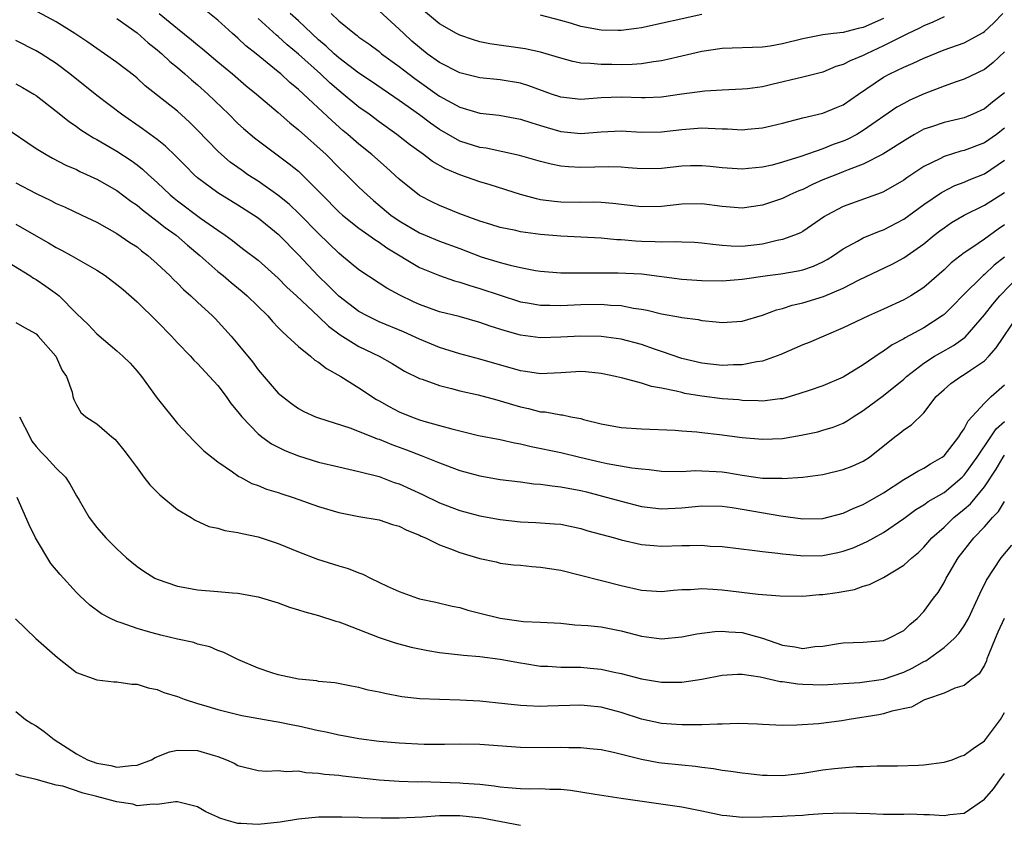
# Model space of a CAD drawing. Units: inches. Extents: x 2640000 to 2643000, y 1503000 to 1506000.
# Drawn here: x 2640343 to 2640441, y 1505187 to 1505266 of the extents above; entities that cross this region are included whole.
import ezdxf

# ---------------------------------------------------------------- set-up
doc = ezdxf.new("R2010")
doc.units = ezdxf.units.IN
doc.header["$MEASUREMENT"] = 0
doc.layers.add('LD26401503_2ft', color=254, linetype='Continuous')

msp = doc.modelspace()

# ---------------------------------------------------------------- linework, layer by layer
at = {"layer": 'LD26401503_2ft'}
for points, elevation in [([(2640441, 1505255.601), (2640440.192, 1505255), (2640439, 1505254.163), (2640437, 1505253.407), (2640436.666, 1505253.334), (2640435, 1505252.811), (2640434.592, 1505252.592), (2640433, 1505251.811), (2640431.306, 1505250.694), (2640431, 1505250.471), (2640429, 1505249.319), (2640428.782, 1505249.218), (2640425, 1505247.859), (2640423.386, 1505247), (2640423.145, 1505246.855), (2640421, 1505245.368), (2640420.761, 1505245.239), (2640420.194, 1505245), (2640419, 1505244.567), (2640418.471, 1505244.471), (2640417, 1505244.122), (2640415, 1505243.894), (2640413.914, 1505243.914), (2640413, 1505243.985), (2640412.066, 1505244.066), (2640411, 1505244.219), (2640410.266, 1505244.266), (2640409, 1505244.308), (2640408.351, 1505244.351), (2640407, 1505244.314), (2640406.362, 1505244.362), (2640405, 1505244.389), (2640404.417, 1505244.417), (2640403, 1505244.545), (2640402.558, 1505244.558), (2640401, 1505244.718), (2640399, 1505244.825), (2640397, 1505244.909), (2640395, 1505245.081), (2640393, 1505245.346), (2640392.546, 1505245.454), (2640391, 1505245.762), (2640390.069, 1505246.069), (2640389, 1505246.396), (2640387, 1505247.135), (2640385, 1505247.946), (2640384.281, 1505248.281), (2640383, 1505248.95), (2640381, 1505250.548), (2640379.723, 1505251.723), (2640378.285, 1505253), (2640377, 1505254.039), (2640375.89, 1505255), (2640375.397, 1505255.396), (2640374.33, 1505256.33), (2640371, 1505259.466), (2640370.156, 1505260.157), (2640369.248, 1505261), (2640369, 1505261.211), (2640366.806, 1505263), (2640365.792, 1505263.792), (2640365, 1505264.539), (2640364.459, 1505265), (2640363, 1505266.341), (2640361.531, 1505267.531)], 9186), ([(2640429, 1505266.495), (2640427, 1505265.591), (2640426.505, 1505265.495), (2640425, 1505265.096), (2640424.05, 1505265), (2640423, 1505264.87), (2640421, 1505264.484), (2640419, 1505263.969), (2640417.754, 1505263.754), (2640417, 1505263.642), (2640413, 1505263.506), (2640411, 1505263.204), (2640409, 1505262.763), (2640407.574, 1505262.426), (2640407, 1505262.31), (2640406.209, 1505262.21), (2640405, 1505261.991), (2640404.08, 1505261.921), (2640403, 1505261.901), (2640402.073, 1505261.927), (2640401, 1505261.915), (2640399.956, 1505262.044), (2640399, 1505262.059), (2640398.211, 1505262.211), (2640397, 1505262.545), (2640395, 1505263.146), (2640393.481, 1505263.481), (2640389.976, 1505263.976), (2640389, 1505264.192), (2640388.365, 1505264.365), (2640387, 1505264.834), (2640386.684, 1505265), (2640385, 1505265.958), (2640383, 1505267.608)], 9196), ([(2640441, 1505246.017), (2640440.382, 1505245.619), (2640439, 1505244.598), (2640437.741, 1505243.741), (2640437, 1505243.263), (2640435.72, 1505242.28), (2640435, 1505241.58), (2640433, 1505239.829), (2640431.712, 1505239), (2640431, 1505238.591), (2640429, 1505237.665), (2640427.499, 1505237), (2640425, 1505235.808), (2640421.62, 1505234.38), (2640421, 1505234.138), (2640418.811, 1505233.189), (2640417, 1505232.507), (2640416.445, 1505232.445), (2640415, 1505232.14), (2640414.143, 1505232.143), (2640413, 1505232.1), (2640411, 1505232.311), (2640409, 1505232.783), (2640407, 1505233.477), (2640406.295, 1505233.705), (2640405, 1505234.162), (2640403, 1505234.699), (2640401, 1505234.974), (2640399, 1505235.006), (2640397, 1505234.885), (2640395, 1505234.814), (2640393, 1505235.08), (2640391.507, 1505235.507), (2640389.994, 1505235.994), (2640389, 1505236.36), (2640386.927, 1505236.927), (2640385, 1505237.406), (2640383, 1505238.133), (2640382.404, 1505238.404), (2640381.05, 1505239.05), (2640379.75, 1505239.75), (2640379, 1505240.262), (2640377, 1505241.582), (2640375.281, 1505243), (2640375, 1505243.214), (2640373, 1505245.161), (2640371.101, 1505247.101), (2640370.071, 1505248.071), (2640368.962, 1505248.961), (2640367, 1505250.352), (2640365.993, 1505251), (2640365.407, 1505251.408), (2640364.248, 1505252.247), (2640363.362, 1505253), (2640363, 1505253.336), (2640361, 1505255.428), (2640360.212, 1505256.212), (2640359, 1505257.302), (2640355.823, 1505259.823), (2640355, 1505260.574), (2640354.767, 1505260.767), (2640353, 1505262.137), (2640351.777, 1505263), (2640351, 1505263.51), (2640350.138, 1505264.138), (2640348.838, 1505265), (2640347, 1505266.146), (2640345.139, 1505267.139)], 9180), ([(2640353, 1505266.492), (2640355, 1505265.057), (2640356.089, 1505264.089), (2640357, 1505263.388), (2640357.457, 1505263), (2640358.242, 1505262.242), (2640359, 1505261.63), (2640359.735, 1505261), (2640360.395, 1505260.395), (2640361, 1505259.899), (2640362.019, 1505259), (2640364.09, 1505257), (2640365, 1505256.09), (2640365.57, 1505255.57), (2640366.66, 1505254.66), (2640370.084, 1505252.084), (2640371, 1505251.342), (2640371.368, 1505251), (2640373, 1505249.379), (2640373.353, 1505249), (2640375, 1505247.323), (2640375.36, 1505247), (2640377, 1505245.698), (2640377.996, 1505245), (2640378.573, 1505244.573), (2640379, 1505244.323), (2640379.767, 1505243.767), (2640383, 1505241.8), (2640384.995, 1505240.995), (2640386.487, 1505240.487), (2640387, 1505240.358), (2640388.004, 1505240.004), (2640389, 1505239.725), (2640391, 1505239.05), (2640393, 1505238.403), (2640393.709, 1505238.291), (2640395, 1505238.058), (2640395.932, 1505238.068), (2640397, 1505238.04), (2640399, 1505238.127), (2640401, 1505238.155), (2640401.929, 1505238.071), (2640403, 1505238.03), (2640404.214, 1505237.786), (2640405, 1505237.679), (2640405.573, 1505237.573), (2640407, 1505237.213), (2640408.881, 1505236.881), (2640409, 1505236.848), (2640410.63, 1505236.63), (2640411, 1505236.548), (2640412.427, 1505236.427), (2640413, 1505236.344), (2640414.462, 1505236.462), (2640415, 1505236.491), (2640417, 1505237.09), (2640418.396, 1505237.604), (2640419, 1505237.745), (2640419.948, 1505238.052), (2640421, 1505238.292), (2640423.064, 1505238.936), (2640425, 1505239.761), (2640426.585, 1505240.585), (2640429.855, 1505242.144), (2640431, 1505242.766), (2640433, 1505244.159), (2640434.025, 1505245), (2640434.572, 1505245.428), (2640435, 1505245.749), (2640435.751, 1505246.249), (2640437, 1505247.002), (2640439, 1505247.994), (2640441, 1505249.244)], 9182), ([(2640357.188, 1505267), (2640359, 1505265.503), (2640360.391, 1505264.391), (2640361, 1505263.868), (2640361.487, 1505263.487), (2640363, 1505262.202), (2640364.46, 1505261), (2640365.829, 1505259.83), (2640366.847, 1505259), (2640369, 1505257.179), (2640370.145, 1505256.145), (2640371, 1505255.463), (2640373.736, 1505253), (2640375, 1505251.727), (2640375.762, 1505251), (2640377, 1505249.761), (2640377.799, 1505249), (2640378.443, 1505248.443), (2640380.175, 1505247), (2640381, 1505246.413), (2640383, 1505245.237), (2640383.569, 1505245), (2640385, 1505244.423), (2640387, 1505243.691), (2640389.126, 1505242.874), (2640391, 1505242.29), (2640391.977, 1505242.023), (2640393, 1505241.802), (2640394.49, 1505241.51), (2640395, 1505241.432), (2640397, 1505241.271), (2640398.73, 1505241.27), (2640399, 1505241.258), (2640400.711, 1505241.289), (2640402.713, 1505241.287), (2640405, 1505241.166), (2640409, 1505240.641), (2640411, 1505240.51), (2640413, 1505240.495), (2640414.6, 1505240.6), (2640415, 1505240.637), (2640417.486, 1505241), (2640418.826, 1505241.174), (2640420.533, 1505241.467), (2640421, 1505241.58), (2640422.06, 1505241.94), (2640423, 1505242.374), (2640423.412, 1505242.588), (2640424.057, 1505243), (2640425, 1505243.664), (2640426.424, 1505244.424), (2640427, 1505244.754), (2640428.596, 1505245.404), (2640429, 1505245.544), (2640431, 1505246.578), (2640433, 1505248.036), (2640434.753, 1505249.247), (2640436.074, 1505249.926), (2640437, 1505250.279), (2640437.497, 1505250.502), (2640439, 1505251.102), (2640441, 1505252.428)], 9184), ([(2640441, 1505263.176), (2640439.874, 1505262.126), (2640439, 1505261.448), (2640437, 1505260.471), (2640436.209, 1505260.209), (2640435, 1505259.776), (2640433.03, 1505259.03), (2640431.606, 1505258.394), (2640431, 1505258.076), (2640430.314, 1505257.685), (2640427, 1505255.378), (2640426.353, 1505255), (2640425.465, 1505254.535), (2640425, 1505254.329), (2640424.01, 1505253.99), (2640423, 1505253.582), (2640420.809, 1505252.809), (2640419, 1505252.235), (2640417.963, 1505251.963), (2640417, 1505251.751), (2640415.609, 1505251.609), (2640415, 1505251.565), (2640413, 1505251.699), (2640411.827, 1505251.827), (2640411, 1505251.895), (2640409.873, 1505251.873), (2640409, 1505251.834), (2640407, 1505251.615), (2640405, 1505251.581), (2640403.695, 1505251.695), (2640403, 1505251.737), (2640401.778, 1505251.778), (2640399, 1505251.705), (2640397.773, 1505251.773), (2640397, 1505251.856), (2640396.042, 1505252.041), (2640395, 1505252.316), (2640392.906, 1505252.906), (2640389.626, 1505253.626), (2640389, 1505253.715), (2640387, 1505254.337), (2640385, 1505255.478), (2640384.102, 1505256.101), (2640383, 1505256.937), (2640381, 1505258.375), (2640378.246, 1505260.246), (2640377, 1505261.066), (2640375, 1505262.595), (2640374.535, 1505263), (2640373.754, 1505263.753), (2640373, 1505264.374), (2640372.316, 1505265), (2640371, 1505266.266), (2640370.179, 1505267)], 9190), ([(2640374.238, 1505267), (2640375, 1505266.275), (2640376.544, 1505265), (2640376.811, 1505264.811), (2640377, 1505264.652), (2640377.972, 1505263.972), (2640379, 1505263.206), (2640379.249, 1505263), (2640381, 1505261.729), (2640381.403, 1505261.403), (2640382.54, 1505260.54), (2640385, 1505258.79), (2640387, 1505257.695), (2640389, 1505257.117), (2640390.899, 1505256.899), (2640393, 1505256.522), (2640394.13, 1505256.13), (2640395, 1505255.889), (2640395.669, 1505255.669), (2640397, 1505255.297), (2640399, 1505255.099), (2640401, 1505255.257), (2640403, 1505255.341), (2640405, 1505255.232), (2640407, 1505255.25), (2640409, 1505255.479), (2640411, 1505255.635), (2640411.627, 1505255.627), (2640413, 1505255.547), (2640413.542, 1505255.542), (2640415, 1505255.452), (2640415.516, 1505255.516), (2640417, 1505255.643), (2640417.863, 1505255.863), (2640419, 1505256.128), (2640421, 1505256.657), (2640423, 1505257.118), (2640424.344, 1505257.656), (2640425, 1505257.944), (2640426.515, 1505259), (2640429, 1505260.662), (2640429.624, 1505261), (2640431, 1505261.655), (2640431.947, 1505262.053), (2640433, 1505262.569), (2640435, 1505263.382), (2640437, 1505264.081), (2640438.883, 1505265.117), (2640439, 1505265.194), (2640439.932, 1505266.068), (2640440.834, 1505267)], 9192), ([(2640435, 1505266.65), (2640433.887, 1505266.113), (2640433, 1505265.764), (2640432.512, 1505265.489), (2640431.445, 1505265), (2640430.585, 1505264.585), (2640429, 1505263.766), (2640427.312, 1505263), (2640427, 1505262.838), (2640425.695, 1505262.305), (2640425, 1505261.918), (2640424.283, 1505261.717), (2640423, 1505261.184), (2640421, 1505260.678), (2640417.939, 1505259.939), (2640417, 1505259.731), (2640415.528, 1505259.528), (2640415, 1505259.475), (2640413, 1505259.39), (2640411.298, 1505259.298), (2640409, 1505258.986), (2640407, 1505258.684), (2640405.383, 1505258.617), (2640405, 1505258.614), (2640403, 1505258.707), (2640401, 1505258.635), (2640399, 1505258.466), (2640397, 1505258.682), (2640396.082, 1505259), (2640393.828, 1505259.828), (2640393, 1505260.071), (2640391, 1505260.41), (2640389, 1505260.618), (2640387, 1505261.102), (2640385, 1505262.125), (2640383.774, 1505263), (2640383, 1505263.601), (2640382.257, 1505264.257), (2640381.449, 1505265), (2640381, 1505265.441), (2640379, 1505267.243)], 9194), ([(2640411, 1505266.889), (2640405, 1505265.572), (2640404.517, 1505265.483), (2640403, 1505265.296), (2640402.71, 1505265.29), (2640401, 1505265.336), (2640399, 1505265.704), (2640397.983, 1505266.017), (2640397, 1505266.299), (2640395, 1505266.822)], 9198), ([(2640441, 1505259.118), (2640439.798, 1505258.202), (2640439, 1505257.528), (2640437.858, 1505257), (2640437, 1505256.655), (2640435, 1505256.195), (2640433.752, 1505255.752), (2640433, 1505255.505), (2640432.082, 1505255), (2640431.397, 1505254.603), (2640428.947, 1505253.053), (2640427, 1505252.054), (2640425.489, 1505251.489), (2640425, 1505251.279), (2640424.259, 1505251), (2640423, 1505250.482), (2640421.969, 1505250.031), (2640421, 1505249.55), (2640420.604, 1505249.395), (2640419.699, 1505249), (2640419, 1505248.653), (2640417, 1505247.987), (2640415, 1505247.693), (2640413, 1505247.838), (2640411, 1505248.108), (2640409, 1505248.093), (2640407, 1505247.86), (2640405, 1505247.809), (2640402.158, 1505248.158), (2640401, 1505248.259), (2640400.278, 1505248.278), (2640399, 1505248.263), (2640397, 1505248.274), (2640396.336, 1505248.336), (2640395, 1505248.524), (2640394.598, 1505248.598), (2640393, 1505249.031), (2640390.004, 1505250.004), (2640389, 1505250.31), (2640387, 1505250.99), (2640385.574, 1505251.574), (2640384.305, 1505252.305), (2640383.415, 1505253), (2640382.012, 1505254.012), (2640380.759, 1505255), (2640379, 1505256.252), (2640378.005, 1505257), (2640377, 1505257.715), (2640375.446, 1505259), (2640375, 1505259.351), (2640374.112, 1505260.112), (2640373.178, 1505261), (2640371, 1505262.965), (2640369.888, 1505263.888), (2640369, 1505264.698), (2640368.828, 1505264.829), (2640367, 1505266.475)], 9188), ([(2640441, 1505242.817), (2640439.973, 1505242.027), (2640439, 1505241.102), (2640438.876, 1505241), (2640436.838, 1505239), (2640435.933, 1505238.067), (2640435, 1505237.154), (2640434.8, 1505237), (2640433, 1505235.833), (2640431.163, 1505234.836), (2640431, 1505234.721), (2640429.871, 1505234.129), (2640429, 1505233.493), (2640428.678, 1505233.322), (2640427, 1505232.166), (2640425, 1505230.913), (2640423, 1505230.083), (2640421.622, 1505229.622), (2640420.704, 1505229.296), (2640419.761, 1505229), (2640419, 1505228.781), (2640418.768, 1505228.768), (2640417, 1505228.541), (2640416.58, 1505228.58), (2640415, 1505228.628), (2640414.665, 1505228.666), (2640413, 1505228.789), (2640411, 1505229.031), (2640409.321, 1505229.321), (2640409, 1505229.392), (2640408.446, 1505229.554), (2640407, 1505229.847), (2640405.992, 1505229.992), (2640405, 1505230.331), (2640403.174, 1505230.826), (2640403, 1505230.856), (2640402.441, 1505231), (2640401, 1505231.306), (2640399.452, 1505231.452), (2640399, 1505231.474), (2640397, 1505231.354), (2640395, 1505231.272), (2640393.503, 1505231.503), (2640393, 1505231.565), (2640389, 1505232.715), (2640387, 1505233.253), (2640385, 1505233.861), (2640383, 1505234.688), (2640381.426, 1505235.426), (2640379, 1505236.431), (2640377.807, 1505237), (2640377, 1505237.436), (2640375, 1505238.972), (2640373.995, 1505239.996), (2640372.973, 1505240.973), (2640371, 1505243.067), (2640369.094, 1505245), (2640369, 1505245.088), (2640367, 1505246.684), (2640366.535, 1505247), (2640365, 1505247.968), (2640363, 1505249.2), (2640361, 1505250.709), (2640360.672, 1505251), (2640359.838, 1505251.838), (2640358.857, 1505252.857), (2640357.837, 1505253.836), (2640357, 1505254.498), (2640355.558, 1505255.559), (2640353.45, 1505257), (2640351, 1505258.852), (2640348.354, 1505261), (2640347, 1505262.031), (2640345.486, 1505263), (2640345, 1505263.291), (2640343, 1505264.316)], 9178), ([(2640343, 1505260.009), (2640343.646, 1505259.646), (2640344.757, 1505259), (2640345, 1505258.843), (2640347, 1505257.319), (2640348.266, 1505256.266), (2640349, 1505255.781), (2640349.44, 1505255.44), (2640350.672, 1505254.671), (2640351, 1505254.506), (2640353, 1505253.333), (2640354.404, 1505252.405), (2640355, 1505251.973), (2640355.549, 1505251.549), (2640356.13, 1505251), (2640357, 1505250.218), (2640358.274, 1505249), (2640358.666, 1505248.666), (2640359, 1505248.403), (2640361.306, 1505246.694), (2640363, 1505245.5), (2640363.739, 1505245), (2640364.467, 1505244.467), (2640365, 1505244.036), (2640365.598, 1505243.598), (2640367, 1505242.514), (2640369, 1505240.739), (2640369.859, 1505239.859), (2640370.825, 1505239), (2640373, 1505236.958), (2640373.976, 1505235.976), (2640375.137, 1505235.137), (2640377, 1505233.966), (2640379.003, 1505233), (2640380.277, 1505232.277), (2640381.53, 1505231.53), (2640383, 1505230.805), (2640383.282, 1505230.718), (2640385, 1505230.091), (2640386.181, 1505229.819), (2640387, 1505229.588), (2640388.828, 1505229.172), (2640390.666, 1505228.666), (2640391, 1505228.594), (2640392.211, 1505228.211), (2640393, 1505227.996), (2640393.818, 1505227.818), (2640395, 1505227.498), (2640395.475, 1505227.475), (2640397, 1505227.188), (2640397.182, 1505227.182), (2640398.017, 1505227), (2640399, 1505226.817), (2640399.262, 1505226.737), (2640401, 1505226.288), (2640403, 1505225.922), (2640405, 1505225.798), (2640408.334, 1505225.666), (2640409, 1505225.604), (2640410.498, 1505225.502), (2640411, 1505225.433), (2640412.758, 1505225.242), (2640415, 1505224.957), (2640417, 1505224.772), (2640419, 1505224.856), (2640420.839, 1505225.161), (2640422.487, 1505225.513), (2640423, 1505225.659), (2640424.02, 1505225.98), (2640425, 1505226.368), (2640425.405, 1505226.595), (2640425.997, 1505227), (2640427, 1505227.612), (2640429, 1505229.112), (2640431, 1505230.734), (2640431.282, 1505231), (2640433, 1505232.332), (2640434.056, 1505233), (2640434.653, 1505233.347), (2640435.947, 1505234.053), (2640437.099, 1505234.901), (2640439, 1505237.097), (2640439.844, 1505238.156), (2640440.544, 1505239), (2640442.491, 1505241)], 9176), ([(2640341.786, 1505255.786), (2640345, 1505253.615), (2640345.978, 1505253), (2640346.631, 1505252.631), (2640347.956, 1505251.956), (2640349, 1505251.508), (2640349.336, 1505251.336), (2640351, 1505250.572), (2640353, 1505249.441), (2640354.391, 1505248.391), (2640355, 1505247.992), (2640355.528, 1505247.529), (2640357, 1505246.408), (2640357.778, 1505245.778), (2640358.873, 1505245), (2640360.01, 1505244.01), (2640361.222, 1505243), (2640363, 1505241.419), (2640363.524, 1505241), (2640364.319, 1505240.319), (2640365.434, 1505239.434), (2640365.933, 1505239), (2640367.952, 1505237), (2640368.432, 1505236.432), (2640369, 1505235.864), (2640369.419, 1505235.419), (2640369.9, 1505235), (2640371, 1505233.962), (2640372.201, 1505233), (2640372.623, 1505232.623), (2640373, 1505232.401), (2640373.784, 1505231.784), (2640375.192, 1505231), (2640377, 1505229.856), (2640378.725, 1505228.725), (2640379, 1505228.583), (2640380.008, 1505228.008), (2640381, 1505227.495), (2640382.201, 1505227), (2640383, 1505226.709), (2640383.426, 1505226.574), (2640385, 1505226.151), (2640386.207, 1505225.793), (2640388.866, 1505225.134), (2640391, 1505224.734), (2640392.416, 1505224.416), (2640393, 1505224.326), (2640394.058, 1505224.058), (2640397, 1505223.454), (2640398.89, 1505223), (2640401, 1505222.509), (2640401.623, 1505222.377), (2640404.06, 1505221.94), (2640405, 1505221.826), (2640405.761, 1505221.761), (2640407, 1505221.592), (2640409, 1505221.584), (2640410.34, 1505221.66), (2640411, 1505221.657), (2640412.418, 1505221.582), (2640413, 1505221.537), (2640413.472, 1505221.472), (2640415, 1505221.203), (2640417, 1505220.923), (2640418.899, 1505220.899), (2640419, 1505220.887), (2640420.991, 1505221.009), (2640423, 1505221.277), (2640425, 1505221.763), (2640425.89, 1505222.11), (2640427, 1505222.607), (2640427.597, 1505223), (2640430.125, 1505225), (2640430.627, 1505225.373), (2640431, 1505225.696), (2640431.786, 1505226.214), (2640433, 1505227.384), (2640434.238, 1505229), (2640435, 1505229.715), (2640435.684, 1505230.316), (2640436.67, 1505231), (2640437, 1505231.182), (2640437.622, 1505231.622), (2640439, 1505232.537), (2640439.454, 1505233), (2640440.178, 1505233.822), (2640442.304, 1505237)], 9174), ([(2640343, 1505250.183), (2640345, 1505249.13), (2640346.454, 1505248.454), (2640347, 1505248.164), (2640347.806, 1505247.806), (2640349.53, 1505247), (2640351, 1505246.282), (2640353, 1505245.187), (2640354.297, 1505244.297), (2640355, 1505243.837), (2640355.455, 1505243.455), (2640356.079, 1505243), (2640357, 1505242.174), (2640358.236, 1505241), (2640358.614, 1505240.614), (2640359, 1505240.252), (2640359.614, 1505239.614), (2640360.341, 1505239), (2640361, 1505238.367), (2640362.476, 1505237), (2640362.736, 1505236.736), (2640364.331, 1505235), (2640365, 1505234.211), (2640366.436, 1505232.436), (2640367, 1505231.662), (2640369, 1505229.35), (2640369.407, 1505229), (2640370.315, 1505228.315), (2640371, 1505227.821), (2640371.526, 1505227.526), (2640372.7, 1505227), (2640373, 1505226.888), (2640376.112, 1505225.888), (2640378.358, 1505225), (2640378.822, 1505224.822), (2640379, 1505224.771), (2640380.246, 1505224.246), (2640381.713, 1505223.713), (2640383.165, 1505223.165), (2640385, 1505222.427), (2640387, 1505221.687), (2640389, 1505221.138), (2640391, 1505220.795), (2640393, 1505220.543), (2640394.35, 1505220.35), (2640395, 1505220.314), (2640396.141, 1505220.141), (2640397, 1505220.07), (2640399, 1505219.688), (2640399.554, 1505219.554), (2640401.144, 1505219.144), (2640403, 1505218.623), (2640405, 1505218.117), (2640407, 1505217.863), (2640409, 1505217.966), (2640411, 1505218.158), (2640413, 1505218.126), (2640413.992, 1505218.008), (2640415, 1505217.85), (2640418.815, 1505217.185), (2640421, 1505216.885), (2640423, 1505216.928), (2640425, 1505217.459), (2640426.059, 1505217.941), (2640427, 1505218.303), (2640429, 1505219.45), (2640431, 1505220.783), (2640431.406, 1505221), (2640432.388, 1505221.612), (2640433, 1505221.915), (2640433.66, 1505222.34), (2640434.819, 1505223), (2640435, 1505223.14), (2640436.484, 1505225), (2640436.665, 1505225.335), (2640437, 1505225.792), (2640437.393, 1505226.607), (2640439, 1505228.366), (2640439.672, 1505229), (2640441, 1505230.163)], 9172), ([(2640343, 1505246.112), (2640345, 1505244.933), (2640346.239, 1505244.239), (2640347, 1505243.777), (2640347.521, 1505243.521), (2640348.457, 1505243), (2640351, 1505241.539), (2640351.828, 1505241), (2640353, 1505240.128), (2640353.614, 1505239.614), (2640355, 1505238.395), (2640357, 1505236.45), (2640358.402, 1505235), (2640359, 1505234.345), (2640360.286, 1505233), (2640360.617, 1505232.617), (2640361, 1505232.27), (2640362.193, 1505231), (2640363, 1505230.093), (2640363.844, 1505229), (2640364.315, 1505228.315), (2640365, 1505227.505), (2640365.397, 1505227), (2640367, 1505225.312), (2640367.385, 1505225), (2640368.319, 1505224.319), (2640369.665, 1505223.665), (2640371, 1505223.132), (2640373, 1505222.504), (2640375, 1505222.021), (2640377, 1505221.59), (2640379, 1505221.064), (2640380.499, 1505220.499), (2640381, 1505220.337), (2640383.301, 1505219.301), (2640385, 1505218.478), (2640387, 1505217.705), (2640389, 1505217.164), (2640391, 1505216.799), (2640393, 1505216.587), (2640394.534, 1505216.534), (2640396.402, 1505216.402), (2640397, 1505216.344), (2640399, 1505215.92), (2640399.7, 1505215.7), (2640402.318, 1505215), (2640403, 1505214.804), (2640405, 1505214.35), (2640406.231, 1505214.231), (2640407, 1505214.18), (2640409, 1505214.238), (2640409.773, 1505214.227), (2640411, 1505214.259), (2640411.815, 1505214.185), (2640413, 1505214.123), (2640416.249, 1505213.751), (2640417, 1505213.631), (2640418.518, 1505213.482), (2640419, 1505213.395), (2640420.756, 1505213.244), (2640421, 1505213.21), (2640423, 1505213.232), (2640424.468, 1505213.532), (2640425, 1505213.663), (2640425.981, 1505214.019), (2640427.371, 1505214.629), (2640428.026, 1505215), (2640429, 1505215.516), (2640431, 1505216.93), (2640432.196, 1505217.804), (2640433, 1505218.283), (2640433.415, 1505218.585), (2640435, 1505219.498), (2640436.799, 1505221), (2640437, 1505221.198), (2640438.296, 1505223), (2640439.655, 1505225), (2640440.182, 1505225.818), (2640441, 1505226.528)], 9170), ([(2640341.102, 1505243), (2640344.383, 1505241), (2640344.75, 1505240.749), (2640345, 1505240.623), (2640345.967, 1505239.967), (2640347.122, 1505239.122), (2640347.269, 1505239), (2640349, 1505237.232), (2640350.144, 1505236.144), (2640351, 1505235.216), (2640353, 1505233.555), (2640353.603, 1505233), (2640354.31, 1505232.31), (2640355, 1505231.538), (2640355.444, 1505231), (2640357, 1505228.854), (2640359, 1505226.33), (2640360.618, 1505224.618), (2640361, 1505224.26), (2640361.612, 1505223.612), (2640363, 1505222.531), (2640364.474, 1505221.526), (2640365.079, 1505221.079), (2640365.26, 1505221), (2640366.394, 1505220.394), (2640367, 1505220.196), (2640367.828, 1505219.828), (2640369, 1505219.49), (2640369.353, 1505219.353), (2640370.482, 1505219), (2640373, 1505218.098), (2640375, 1505217.498), (2640377, 1505217.112), (2640379, 1505216.77), (2640380.314, 1505216.314), (2640381, 1505216.145), (2640381.746, 1505215.746), (2640383, 1505215.268), (2640383.175, 1505215.175), (2640383.585, 1505215), (2640385, 1505214.313), (2640386.083, 1505213.917), (2640387, 1505213.547), (2640389, 1505212.949), (2640390.604, 1505212.604), (2640391, 1505212.5), (2640392.332, 1505212.332), (2640393, 1505212.273), (2640394.141, 1505212.141), (2640395, 1505212.103), (2640397, 1505211.798), (2640403, 1505210.275), (2640405, 1505209.824), (2640407, 1505209.684), (2640408.188, 1505209.812), (2640409, 1505209.864), (2640409.877, 1505209.877), (2640411, 1505209.96), (2640412.094, 1505209.906), (2640413, 1505209.825), (2640416.592, 1505209.408), (2640418.768, 1505209.232), (2640421, 1505209.221), (2640422.629, 1505209.371), (2640423, 1505209.383), (2640424.408, 1505209.592), (2640426.113, 1505209.887), (2640427, 1505210.196), (2640427.628, 1505210.372), (2640429, 1505211.053), (2640431, 1505212.272), (2640431.794, 1505213), (2640432.454, 1505213.546), (2640433, 1505214.077), (2640433.803, 1505215), (2640435, 1505216.063), (2640435.971, 1505217), (2640437, 1505217.833), (2640437.617, 1505218.383), (2640439, 1505220.042), (2640440.186, 1505221.814), (2640440.868, 1505223), (2640441, 1505223.186)], 9168), ([(2640343, 1505236.332), (2640343.846, 1505235.847), (2640345, 1505235.215), (2640345.213, 1505235), (2640346.947, 1505233), (2640347.574, 1505231.574), (2640348.01, 1505231), (2640348.565, 1505229.435), (2640348.626, 1505229), (2640348.721, 1505228.721), (2640349, 1505228.186), (2640349.427, 1505227.427), (2640349.92, 1505227), (2640351, 1505226.304), (2640352.498, 1505225), (2640352.789, 1505224.789), (2640353, 1505224.56), (2640353.7, 1505223.7), (2640354.206, 1505223), (2640355, 1505221.949), (2640355.677, 1505221), (2640356.261, 1505220.261), (2640357.249, 1505219.25), (2640359, 1505217.801), (2640360.374, 1505217), (2640360.755, 1505216.756), (2640362.133, 1505216.133), (2640363, 1505215.958), (2640363.716, 1505215.716), (2640365, 1505215.517), (2640365.411, 1505215.411), (2640367, 1505215.086), (2640369, 1505214.435), (2640371, 1505213.609), (2640372.885, 1505212.885), (2640375, 1505212.205), (2640375.943, 1505211.943), (2640377, 1505211.514), (2640377.399, 1505211.399), (2640378.161, 1505211), (2640379.789, 1505210.211), (2640381, 1505209.66), (2640382.819, 1505209), (2640383, 1505208.947), (2640384.619, 1505208.619), (2640386.226, 1505208.226), (2640387, 1505208.077), (2640387.81, 1505207.81), (2640389, 1505207.537), (2640391, 1505207.024), (2640393.305, 1505206.695), (2640395, 1505206.633), (2640397, 1505206.536), (2640398.387, 1505206.387), (2640399.686, 1505206.314), (2640401, 1505206.158), (2640403, 1505205.78), (2640405, 1505205.245), (2640407, 1505204.987), (2640409, 1505205.191), (2640410.511, 1505205.489), (2640412.282, 1505205.718), (2640413, 1505205.738), (2640413.672, 1505205.672), (2640415, 1505205.597), (2640417, 1505205.046), (2640419, 1505204.357), (2640420.198, 1505204.197), (2640421, 1505204.036), (2640422.208, 1505204.208), (2640423, 1505204.254), (2640424.534, 1505204.534), (2640425, 1505204.597), (2640427, 1505204.661), (2640429, 1505204.823), (2640429.458, 1505205), (2640431, 1505205.823), (2640431.598, 1505206.402), (2640432.351, 1505207), (2640433, 1505207.683), (2640433.955, 1505209), (2640434.412, 1505209.589), (2640435, 1505210.575), (2640435.212, 1505211), (2640435.499, 1505211.499), (2640436.389, 1505213), (2640437.961, 1505215), (2640439, 1505216.091), (2640439.794, 1505217), (2640440.385, 1505217.615), (2640441, 1505218.598)], 9166), ([(2640343.348, 1505227), (2640344.358, 1505225), (2640344.586, 1505224.586), (2640345, 1505224.038), (2640345.494, 1505223.494), (2640346.007, 1505223), (2640347, 1505221.896), (2640347.924, 1505221), (2640348.352, 1505220.352), (2640349, 1505219.156), (2640349.264, 1505218.736), (2640350.269, 1505217), (2640351, 1505216.017), (2640351.905, 1505215), (2640353, 1505213.919), (2640353.97, 1505213), (2640355, 1505212.171), (2640355.68, 1505211.68), (2640356.778, 1505211), (2640357, 1505210.889), (2640359, 1505210.191), (2640359.95, 1505210.05), (2640361, 1505209.841), (2640363, 1505209.684), (2640364.471, 1505209.528), (2640365, 1505209.503), (2640367, 1505209.133), (2640369, 1505208.538), (2640370.12, 1505208.12), (2640371, 1505207.869), (2640371.647, 1505207.647), (2640373, 1505207.288), (2640374.723, 1505206.723), (2640375, 1505206.66), (2640375.53, 1505206.47), (2640379, 1505205.118), (2640380.591, 1505204.591), (2640382.169, 1505204.169), (2640383.83, 1505203.83), (2640385, 1505203.643), (2640387.367, 1505203.367), (2640389, 1505203.23), (2640391, 1505202.977), (2640393, 1505202.602), (2640393.458, 1505202.542), (2640395, 1505202.284), (2640395.737, 1505202.263), (2640397, 1505202.18), (2640399, 1505202.161), (2640399.935, 1505202.065), (2640401, 1505201.989), (2640402.313, 1505201.688), (2640403, 1505201.555), (2640405, 1505201.027), (2640407, 1505200.699), (2640409, 1505200.699), (2640411, 1505200.993), (2640413, 1505201.378), (2640414.528, 1505201.472), (2640415, 1505201.474), (2640416.776, 1505201.224), (2640418.766, 1505200.766), (2640419, 1505200.747), (2640420.513, 1505200.513), (2640421, 1505200.484), (2640423, 1505200.437), (2640425, 1505200.543), (2640426.658, 1505200.658), (2640429, 1505200.975), (2640431, 1505201.664), (2640431.902, 1505202.098), (2640433, 1505202.734), (2640433.187, 1505202.813), (2640435, 1505204.118), (2640436.011, 1505205), (2640436.475, 1505205.524), (2640437, 1505206.266), (2640437.431, 1505207), (2640438.367, 1505209), (2640438.552, 1505209.448), (2640439.205, 1505210.795), (2640440.673, 1505213), (2640441.723, 1505214.277)], 9164), ([(2640440.978, 1505207), (2640440.348, 1505205.652), (2640440.063, 1505205), (2640439.405, 1505203.405), (2640439.253, 1505203), (2640439.198, 1505202.802), (2640439, 1505202.366), (2640438.485, 1505201.515), (2640437.768, 1505201), (2640437, 1505200.355), (2640436.083, 1505200.083), (2640435, 1505199.592), (2640433.247, 1505199), (2640433.079, 1505198.921), (2640433, 1505198.906), (2640431.781, 1505198.219), (2640429.813, 1505197.813), (2640429, 1505197.552), (2640428.541, 1505197.459), (2640425.606, 1505197), (2640424.864, 1505196.864), (2640422.561, 1505196.562), (2640420.409, 1505196.409), (2640419, 1505196.381), (2640417, 1505196.48), (2640416.524, 1505196.524), (2640414.584, 1505196.585), (2640413, 1505196.513), (2640412.529, 1505196.529), (2640411, 1505196.443), (2640410.47, 1505196.469), (2640409, 1505196.448), (2640408.496, 1505196.496), (2640407, 1505196.592), (2640405, 1505197.032), (2640403, 1505197.685), (2640401, 1505198.21), (2640399.646, 1505198.354), (2640399, 1505198.408), (2640395.691, 1505198.309), (2640395, 1505198.273), (2640393.649, 1505198.351), (2640393, 1505198.365), (2640391.452, 1505198.548), (2640389, 1505198.793), (2640387, 1505198.909), (2640385, 1505198.956), (2640383.035, 1505199.035), (2640381.247, 1505199.247), (2640379.566, 1505199.566), (2640379, 1505199.711), (2640377.908, 1505199.908), (2640377, 1505200.158), (2640376.275, 1505200.275), (2640374.608, 1505200.608), (2640373, 1505200.768), (2640372.812, 1505200.812), (2640371, 1505200.987), (2640369, 1505201.407), (2640368.376, 1505201.624), (2640367, 1505202.064), (2640365, 1505202.93), (2640363.616, 1505203.616), (2640363, 1505203.842), (2640362.206, 1505204.206), (2640361, 1505204.468), (2640360.619, 1505204.619), (2640359, 1505204.94), (2640357.36, 1505205.359), (2640357, 1505205.434), (2640356.38, 1505205.62), (2640355, 1505205.994), (2640353.436, 1505206.564), (2640353, 1505206.687), (2640352.369, 1505207), (2640351.476, 1505207.476), (2640350.32, 1505208.321), (2640349.288, 1505209.288), (2640349, 1505209.584), (2640347.369, 1505211.37), (2640346.462, 1505212.462), (2640344.92, 1505215), (2640344.301, 1505216.301), (2640343.128, 1505219)], 9162), ([(2640342.964, 1505206.963), (2640344.954, 1505205), (2640347.124, 1505203.124), (2640349, 1505201.637), (2640351, 1505200.913), (2640352.716, 1505200.716), (2640353, 1505200.705), (2640354.5, 1505200.5), (2640355, 1505200.48), (2640356.118, 1505200.118), (2640357, 1505199.972), (2640357.665, 1505199.665), (2640359, 1505199.274), (2640359.185, 1505199.185), (2640359.674, 1505199), (2640361, 1505198.568), (2640361.583, 1505198.417), (2640363, 1505197.966), (2640364.347, 1505197.653), (2640365, 1505197.476), (2640365.389, 1505197.389), (2640368.772, 1505196.772), (2640369, 1505196.741), (2640370.452, 1505196.452), (2640371, 1505196.36), (2640373, 1505195.904), (2640373.75, 1505195.75), (2640375, 1505195.457), (2640375.399, 1505195.399), (2640377, 1505195.089), (2640379, 1505194.833), (2640381, 1505194.667), (2640383.46, 1505194.54), (2640385.47, 1505194.53), (2640387, 1505194.573), (2640389, 1505194.537), (2640393, 1505194.23), (2640395.793, 1505194.207), (2640397, 1505194.245), (2640397.798, 1505194.202), (2640399, 1505194.216), (2640399.888, 1505194.112), (2640401, 1505194.011), (2640402.238, 1505193.762), (2640405, 1505193.067), (2640406.735, 1505192.735), (2640407, 1505192.696), (2640409, 1505192.479), (2640410.356, 1505192.356), (2640411, 1505192.261), (2640412.135, 1505192.135), (2640413, 1505191.969), (2640413.87, 1505191.87), (2640415, 1505191.691), (2640415.615, 1505191.615), (2640417, 1505191.481), (2640417.457, 1505191.457), (2640419, 1505191.433), (2640421, 1505191.651), (2640423, 1505191.983), (2640424.14, 1505192.14), (2640426.329, 1505192.329), (2640427, 1505192.338), (2640428.389, 1505192.389), (2640430.402, 1505192.402), (2640432.47, 1505192.47), (2640433, 1505192.501), (2640435, 1505192.745), (2640435.82, 1505193), (2640436.663, 1505193.337), (2640437, 1505193.44), (2640437.882, 1505194.118), (2640439, 1505194.857), (2640440.59, 1505197), (2640441, 1505197.673)], 9160), ([(2640343, 1505197.773), (2640343.947, 1505197), (2640344.581, 1505196.581), (2640345, 1505196.346), (2640345.784, 1505195.784), (2640346.77, 1505195), (2640349, 1505193.591), (2640350.084, 1505193), (2640351, 1505192.645), (2640352.41, 1505192.41), (2640353, 1505192.254), (2640354.437, 1505192.437), (2640355, 1505192.452), (2640356.434, 1505193), (2640356.797, 1505193.203), (2640358.235, 1505193.765), (2640359, 1505193.946), (2640361, 1505193.922), (2640362.561, 1505193.439), (2640363, 1505193.328), (2640363.868, 1505193), (2640364.643, 1505192.643), (2640365, 1505192.419), (2640367, 1505191.92), (2640367.85, 1505191.85), (2640369, 1505191.923), (2640369.822, 1505191.822), (2640371, 1505191.879), (2640371.737, 1505191.737), (2640373, 1505191.679), (2640373.57, 1505191.57), (2640375, 1505191.449), (2640375.386, 1505191.386), (2640379, 1505191.007), (2640381, 1505190.874), (2640382.812, 1505190.812), (2640383.177, 1505190.822), (2640387, 1505190.713), (2640387.322, 1505190.677), (2640389, 1505190.561), (2640390.415, 1505190.415), (2640391, 1505190.314), (2640391.773, 1505190.227), (2640393, 1505190.149), (2640393.885, 1505190.115), (2640395, 1505190.129), (2640395.919, 1505190.081), (2640397, 1505190.066), (2640397.965, 1505189.965), (2640399, 1505189.827), (2640400.411, 1505189.589), (2640403, 1505189.189), (2640409, 1505188.333), (2640411, 1505187.939), (2640413, 1505187.511), (2640413.454, 1505187.453), (2640415, 1505187.312), (2640417, 1505187.333), (2640419, 1505187.405), (2640419.442, 1505187.442), (2640421, 1505187.515), (2640421.576, 1505187.576), (2640423, 1505187.668), (2640425, 1505187.732), (2640427.65, 1505187.65), (2640429, 1505187.587), (2640429.612, 1505187.612), (2640431, 1505187.584), (2640431.617, 1505187.617), (2640433, 1505187.549), (2640433.576, 1505187.576), (2640435, 1505187.454), (2640435.568, 1505187.568), (2640437, 1505187.706), (2640439, 1505189.08), (2640439.905, 1505190.095), (2640440.524, 1505191), (2640441, 1505191.645)], 9158), ([(2640393, 1505186.462), (2640389.186, 1505187.186), (2640387, 1505187.44), (2640385, 1505187.439), (2640383.313, 1505187.313), (2640381, 1505187.205), (2640379.199, 1505187.199), (2640377.241, 1505187.241), (2640377, 1505187.262), (2640375.293, 1505187.293), (2640375, 1505187.313), (2640373, 1505187.294), (2640371, 1505187.116), (2640369.182, 1505186.818), (2640367, 1505186.565), (2640365.328, 1505186.672), (2640365, 1505186.659), (2640363.834, 1505187), (2640363.203, 1505187.203), (2640363, 1505187.31), (2640361.819, 1505187.819), (2640361, 1505188.323), (2640360.464, 1505188.464), (2640359, 1505188.807), (2640358.814, 1505188.814), (2640357, 1505188.541), (2640356.599, 1505188.599), (2640355, 1505188.433), (2640354.574, 1505188.574), (2640353, 1505188.807), (2640352.359, 1505189), (2640351, 1505189.358), (2640349.673, 1505189.673), (2640347.636, 1505190.364), (2640347, 1505190.487), (2640345, 1505191.048), (2640343.404, 1505191.403), (2640343, 1505191.561)], 9156)]:
    msp.add_lwpolyline(points, dxfattribs=dict(at, elevation=elevation))

doc.saveas('drawing.dxf')
